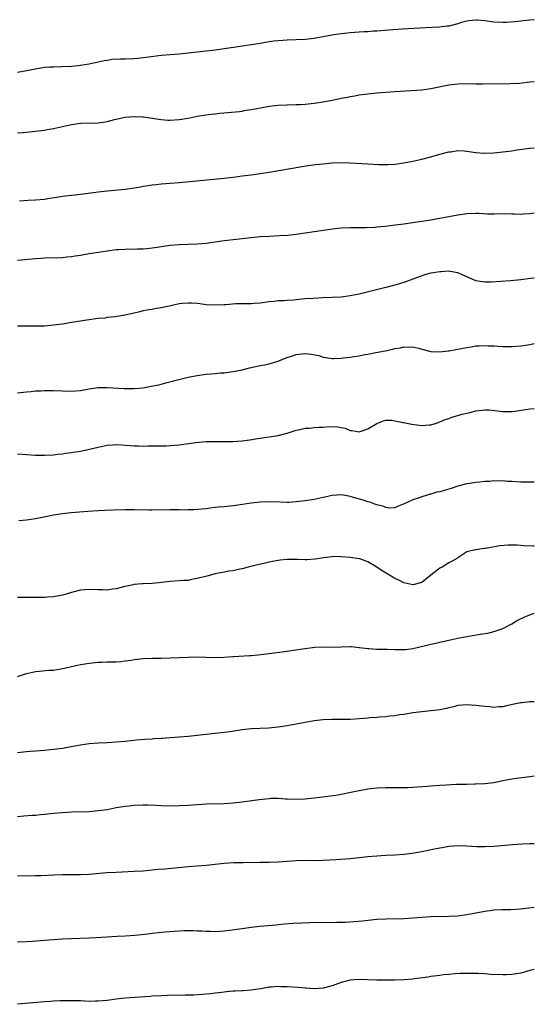
# Model space of a CAD drawing. Units: inches. Extents: x 2571000 to 2574000, y 1509000 to 1512000.
# Drawn here: x 2573886 to 2574000, y 1511416 to 1511635 of the extents above; entities that cross this region are included whole.
import ezdxf

# ---------------------------------------------------------------- set-up
doc = ezdxf.new("R2010")
doc.units = ezdxf.units.IN
doc.header["$MEASUREMENT"] = 0
doc.layers.add('LD25711509_10ft', color=63, linetype='Continuous')

msp = doc.modelspace()

# ---------------------------------------------------------------- linework, layer by layer
at = {"layer": 'LD25711509_10ft'}
for points, elevation in [([(2574000, 1511634.83), (2573999, 1511634.74), (2573997.44, 1511634.56), (2573997, 1511634.53), (2573995.66, 1511634.34), (2573993.8, 1511634.2), (2573993, 1511634.17), (2573991, 1511634.28), (2573989, 1511634.57), (2573987.28, 1511634.72), (2573987, 1511634.73), (2573985.41, 1511634.59), (2573985, 1511634.48), (2573983.79, 1511634.21), (2573983, 1511633.89), (2573981, 1511633.41), (2573980.64, 1511633.36), (2573978.8, 1511633.2), (2573975.82, 1511633), (2573970.69, 1511632.69), (2573968.55, 1511632.55), (2573965, 1511632.28), (2573964.25, 1511632.25), (2573963, 1511632.15), (2573962.12, 1511632.12), (2573961, 1511632.03), (2573959.98, 1511631.98), (2573959, 1511631.9), (2573957.76, 1511631.76), (2573957, 1511631.7), (2573955.43, 1511631.43), (2573955, 1511631.38), (2573953, 1511630.98), (2573951.3, 1511630.7), (2573951, 1511630.64), (2573949, 1511630.45), (2573945, 1511630.29), (2573943, 1511630.13), (2573942.02, 1511630.02), (2573941, 1511629.87), (2573940.28, 1511629.72), (2573939, 1511629.54), (2573938.54, 1511629.46), (2573932.55, 1511628.55), (2573929, 1511628.07), (2573925, 1511627.58), (2573923, 1511627.35), (2573921, 1511627.16), (2573917, 1511626.86), (2573915.33, 1511626.67), (2573913, 1511626.32), (2573911.8, 1511626.2), (2573911, 1511626.13), (2573909, 1511626.07), (2573907.94, 1511626.06), (2573906.06, 1511625.94), (2573905, 1511625.77), (2573904.31, 1511625.69), (2573903, 1511625.38), (2573902.67, 1511625.33), (2573901.27, 1511625), (2573901, 1511624.95), (2573899, 1511624.62), (2573898.58, 1511624.58), (2573897, 1511624.4), (2573895, 1511624.31), (2573893, 1511624.29), (2573892.23, 1511624.23), (2573891, 1511624.16), (2573889, 1511623.85), (2573885, 1511623.06)], 8820), ([(2573885, 1511609.66), (2573886.25, 1511609.75), (2573889, 1511610.02), (2573891, 1511610.27), (2573891.61, 1511610.39), (2573893, 1511610.61), (2573897, 1511611.53), (2573899, 1511611.8), (2573903, 1511611.88), (2573904.03, 1511612.03), (2573905, 1511612.19), (2573906.58, 1511612.58), (2573907, 1511612.71), (2573908.88, 1511613.12), (2573911, 1511613.27), (2573912.83, 1511613.17), (2573913, 1511613.18), (2573914.53, 1511613), (2573917, 1511612.62), (2573918.5, 1511612.5), (2573919, 1511612.49), (2573921, 1511612.61), (2573923, 1511612.94), (2573925, 1511613.36), (2573927, 1511613.66), (2573928.2, 1511613.8), (2573929, 1511613.87), (2573930.01, 1511613.99), (2573934.43, 1511614.43), (2573935, 1511614.5), (2573935.42, 1511614.58), (2573937, 1511614.81), (2573937.93, 1511615), (2573941, 1511615.58), (2573943, 1511615.81), (2573947, 1511615.92), (2573947.98, 1511615.98), (2573949, 1511616.06), (2573951, 1511616.28), (2573953, 1511616.57), (2573955, 1511616.92), (2573956.74, 1511617.26), (2573957, 1511617.33), (2573958.41, 1511617.59), (2573959, 1511617.74), (2573960.09, 1511617.91), (2573961, 1511618.08), (2573963, 1511618.33), (2573965, 1511618.52), (2573969, 1511618.83), (2573975, 1511619.24), (2573977, 1511619.5), (2573981, 1511620.32), (2573983, 1511620.56), (2573985, 1511620.6), (2573987, 1511620.55), (2573988.53, 1511620.53), (2573994.6, 1511620.6), (2573996.71, 1511620.71), (2573999, 1511620.97), (2574000, 1511621.04)], 8830), ([(2573885.46, 1511594.54), (2573887.34, 1511594.66), (2573889, 1511594.74), (2573891, 1511594.9), (2573891.75, 1511595), (2573895.61, 1511595.61), (2573897, 1511595.76), (2573897.88, 1511595.88), (2573899, 1511595.97), (2573902.45, 1511596.45), (2573903, 1511596.54), (2573905, 1511596.77), (2573909, 1511597.12), (2573911, 1511597.41), (2573912.37, 1511597.64), (2573913, 1511597.77), (2573914.09, 1511597.91), (2573915, 1511598.08), (2573915.85, 1511598.15), (2573917, 1511598.27), (2573919, 1511598.41), (2573921, 1511598.57), (2573931, 1511599.58), (2573933, 1511599.8), (2573935, 1511600.04), (2573937, 1511600.3), (2573939, 1511600.59), (2573941, 1511600.9), (2573947.92, 1511602.08), (2573949.66, 1511602.34), (2573951.43, 1511602.57), (2573953, 1511602.75), (2573955, 1511602.95), (2573957, 1511603.04), (2573959.02, 1511602.98), (2573963, 1511602.78), (2573965.38, 1511602.62), (2573967.41, 1511602.59), (2573969, 1511602.69), (2573971, 1511602.96), (2573973, 1511603.35), (2573975, 1511603.81), (2573977, 1511604.34), (2573979, 1511604.89), (2573981, 1511605.4), (2573981.45, 1511605.45), (2573983, 1511605.68), (2573984.36, 1511605.64), (2573985, 1511605.6), (2573987, 1511605.3), (2573988.88, 1511605.12), (2573989, 1511605.11), (2573991, 1511605.18), (2573993, 1511605.41), (2573995, 1511605.67), (2573996.15, 1511605.85), (2573999, 1511606.24), (2574000, 1511606.3)], 8840), ([(2574000, 1511591.78), (2573999, 1511591.61), (2573997.53, 1511591.53), (2573997, 1511591.48), (2573995.57, 1511591.57), (2573995, 1511591.56), (2573993.62, 1511591.62), (2573991, 1511591.57), (2573989.58, 1511591.58), (2573987.66, 1511591.66), (2573987, 1511591.71), (2573985, 1511591.65), (2573983, 1511591.34), (2573979.36, 1511590.64), (2573977, 1511590.24), (2573971, 1511589.33), (2573969.06, 1511589.06), (2573966.79, 1511588.79), (2573965, 1511588.65), (2573964.61, 1511588.61), (2573962.53, 1511588.53), (2573959, 1511588.51), (2573957, 1511588.42), (2573955, 1511588.18), (2573951, 1511587.59), (2573949, 1511587.31), (2573947, 1511587.04), (2573945.18, 1511586.82), (2573943.31, 1511586.69), (2573941, 1511586.6), (2573939, 1511586.47), (2573937, 1511586.26), (2573933, 1511585.82), (2573930.5, 1511585.5), (2573927, 1511585), (2573925, 1511584.83), (2573921, 1511584.74), (2573919, 1511584.57), (2573918.48, 1511584.48), (2573917, 1511584.26), (2573916.1, 1511584.1), (2573915, 1511583.95), (2573913.82, 1511583.82), (2573913, 1511583.77), (2573911.73, 1511583.73), (2573909, 1511583.71), (2573907.6, 1511583.6), (2573907, 1511583.57), (2573905, 1511583.32), (2573903.02, 1511583.02), (2573901, 1511582.7), (2573899, 1511582.35), (2573897.82, 1511582.18), (2573897, 1511582.03), (2573896.02, 1511581.98), (2573895, 1511581.84), (2573893.77, 1511581.77), (2573893, 1511581.8), (2573891, 1511581.75), (2573890.32, 1511581.68), (2573889, 1511581.59), (2573885, 1511581.24)], 8850), ([(2574000, 1511577.32), (2573999.19, 1511577.19), (2573997, 1511576.92), (2573994.7, 1511576.7), (2573992.53, 1511576.53), (2573990.43, 1511576.43), (2573989, 1511576.44), (2573988.48, 1511576.48), (2573987, 1511576.74), (2573986.81, 1511576.81), (2573985, 1511577.61), (2573983.96, 1511578.04), (2573983, 1511578.51), (2573981.25, 1511578.75), (2573981, 1511578.82), (2573979.3, 1511578.7), (2573979, 1511578.7), (2573977, 1511578.38), (2573975.88, 1511578.12), (2573974.37, 1511577.63), (2573973, 1511577.07), (2573971, 1511576.31), (2573970.04, 1511576.04), (2573969, 1511575.71), (2573967, 1511575.2), (2573961, 1511573.75), (2573959, 1511573.34), (2573957, 1511573.09), (2573955, 1511572.99), (2573952.92, 1511572.92), (2573950.81, 1511572.81), (2573949, 1511572.67), (2573947, 1511572.49), (2573946.42, 1511572.42), (2573945, 1511572.33), (2573944.25, 1511572.25), (2573943, 1511572.23), (2573942.11, 1511572.11), (2573941, 1511572.05), (2573939, 1511571.76), (2573937.67, 1511571.67), (2573937, 1511571.59), (2573935.61, 1511571.61), (2573935, 1511571.58), (2573933.56, 1511571.56), (2573931.4, 1511571.4), (2573931, 1511571.36), (2573929, 1511571.26), (2573927, 1511571.39), (2573925.58, 1511571.58), (2573925, 1511571.63), (2573923.72, 1511571.72), (2573923, 1511571.75), (2573921.63, 1511571.63), (2573921, 1511571.59), (2573919.17, 1511571.17), (2573918.36, 1511571), (2573917.26, 1511570.74), (2573917, 1511570.66), (2573915.54, 1511570.46), (2573915, 1511570.35), (2573913.83, 1511570.17), (2573913, 1511570.01), (2573912.2, 1511569.8), (2573911, 1511569.53), (2573908.91, 1511569.09), (2573906.73, 1511568.73), (2573905, 1511568.52), (2573904.42, 1511568.42), (2573903, 1511568.29), (2573899.9, 1511567.9), (2573899, 1511567.73), (2573897.53, 1511567.53), (2573897, 1511567.41), (2573895, 1511567.08), (2573893, 1511566.81), (2573891, 1511566.63), (2573889.39, 1511566.61), (2573889, 1511566.59), (2573887.37, 1511566.63), (2573885, 1511566.61)], 8860), ([(2573885, 1511551.78), (2573887, 1511551.98), (2573888.06, 1511552.06), (2573889, 1511552.19), (2573890.24, 1511552.24), (2573891, 1511552.32), (2573892.3, 1511552.3), (2573893, 1511552.31), (2573895, 1511552.2), (2573897, 1511552.15), (2573899, 1511552.32), (2573901, 1511552.66), (2573903, 1511552.94), (2573905, 1511552.98), (2573908.73, 1511552.73), (2573910.72, 1511552.72), (2573911, 1511552.73), (2573913, 1511552.92), (2573914.77, 1511553.23), (2573916.43, 1511553.57), (2573917, 1511553.73), (2573918.03, 1511553.97), (2573921.2, 1511554.8), (2573923, 1511555.25), (2573925, 1511555.66), (2573927, 1511555.91), (2573928.02, 1511556.02), (2573929, 1511556.08), (2573930.21, 1511556.21), (2573931, 1511556.24), (2573932.43, 1511556.43), (2573933, 1511556.49), (2573935, 1511556.92), (2573936.64, 1511557.36), (2573939, 1511557.84), (2573939.99, 1511558.01), (2573941, 1511558.22), (2573943, 1511558.84), (2573943.32, 1511559), (2573945, 1511559.65), (2573945.96, 1511559.96), (2573947, 1511560.32), (2573949, 1511560.52), (2573950.39, 1511560.39), (2573952.06, 1511560.06), (2573953, 1511559.75), (2573953.63, 1511559.63), (2573955, 1511559.41), (2573955.39, 1511559.39), (2573957, 1511559.5), (2573957.54, 1511559.54), (2573959, 1511559.74), (2573959.89, 1511559.89), (2573961, 1511560.04), (2573962.32, 1511560.32), (2573963, 1511560.42), (2573964.78, 1511560.78), (2573966.85, 1511561.15), (2573968.52, 1511561.48), (2573969, 1511561.63), (2573970.2, 1511561.8), (2573971, 1511562.03), (2573972.03, 1511561.97), (2573973, 1511562.04), (2573974.31, 1511561.69), (2573975, 1511561.51), (2573976.97, 1511560.97), (2573979, 1511560.87), (2573980.86, 1511561.14), (2573981, 1511561.14), (2573982.55, 1511561.45), (2573983, 1511561.51), (2573985, 1511561.9), (2573985.96, 1511562.04), (2573987, 1511562.22), (2573987.76, 1511562.24), (2573989, 1511562.34), (2573989.73, 1511562.27), (2573991, 1511562.23), (2573991.85, 1511562.15), (2573993, 1511562.08), (2573995, 1511562.07), (2573997, 1511562.23), (2573999, 1511562.56), (2574000, 1511562.75)], 8870), ([(2573885, 1511538.19), (2573887, 1511538.02), (2573889, 1511537.87), (2573891, 1511537.87), (2573893, 1511538), (2573893.89, 1511538.11), (2573895, 1511538.22), (2573895.67, 1511538.33), (2573897, 1511538.49), (2573897.42, 1511538.58), (2573899, 1511538.83), (2573901.3, 1511539.3), (2573903, 1511539.68), (2573905, 1511540.11), (2573906.24, 1511540.24), (2573907, 1511540.3), (2573908.24, 1511540.24), (2573909, 1511540.16), (2573910.09, 1511540.09), (2573911, 1511539.95), (2573911.98, 1511539.98), (2573913, 1511539.94), (2573913.98, 1511539.98), (2573915, 1511539.99), (2573917, 1511539.98), (2573917.99, 1511539.99), (2573919, 1511540.03), (2573921, 1511540.23), (2573924.73, 1511540.73), (2573926.92, 1511540.92), (2573929, 1511540.95), (2573930.91, 1511540.91), (2573932.93, 1511540.93), (2573935, 1511541.09), (2573936.68, 1511541.32), (2573938.41, 1511541.59), (2573939, 1511541.71), (2573941, 1511542), (2573943, 1511542.31), (2573945, 1511542.82), (2573947, 1511543.46), (2573947.55, 1511543.55), (2573949, 1511543.88), (2573949.95, 1511543.95), (2573951, 1511544.05), (2573952.14, 1511544.14), (2573953, 1511544.17), (2573954.29, 1511544.29), (2573956.24, 1511544.24), (2573957, 1511544.05), (2573957.91, 1511543.91), (2573959, 1511543.42), (2573959.41, 1511543.41), (2573961, 1511543.09), (2573963, 1511543.76), (2573965, 1511544.98), (2573966.46, 1511545.54), (2573967, 1511545.69), (2573968.34, 1511545.66), (2573969, 1511545.58), (2573970.8, 1511545.2), (2573971, 1511545.14), (2573971.67, 1511545), (2573972.79, 1511544.79), (2573975, 1511544.54), (2573976.63, 1511544.63), (2573977, 1511544.62), (2573978.21, 1511545), (2573978.78, 1511545.22), (2573979, 1511545.29), (2573980.14, 1511545.86), (2573981, 1511546.1), (2573981.63, 1511546.37), (2573983, 1511546.7), (2573983.22, 1511546.78), (2573983.98, 1511547), (2573985, 1511547.28), (2573985.36, 1511547.36), (2573987, 1511547.79), (2573989, 1511548), (2573989.97, 1511547.98), (2573991.8, 1511547.8), (2573993, 1511547.63), (2573995, 1511547.63), (2573995.71, 1511547.71), (2573998.07, 1511548.07), (2573999, 1511548.24), (2574000, 1511548.31)], 8880), ([(2574000, 1511531.88), (2573999.88, 1511531.88), (2573997, 1511531.92), (2573995.97, 1511531.96), (2573995, 1511532.03), (2573994.07, 1511532.07), (2573993, 1511532.17), (2573992.13, 1511532.13), (2573991, 1511532.18), (2573990.07, 1511532.07), (2573989, 1511532.01), (2573987.88, 1511531.88), (2573987, 1511531.8), (2573985.62, 1511531.62), (2573985, 1511531.51), (2573983.02, 1511531.02), (2573981.52, 1511530.48), (2573981, 1511530.37), (2573979.95, 1511530.05), (2573979, 1511529.78), (2573978.35, 1511529.65), (2573977, 1511529.23), (2573976.8, 1511529.2), (2573976.19, 1511529), (2573975, 1511528.66), (2573974.42, 1511528.42), (2573973, 1511527.97), (2573971.06, 1511527.06), (2573969.54, 1511526.46), (2573969, 1511526.21), (2573967.86, 1511526.14), (2573967, 1511526.25), (2573966.51, 1511526.51), (2573965, 1511526.84), (2573964.53, 1511527), (2573963.43, 1511527.43), (2573963, 1511527.51), (2573961.89, 1511527.89), (2573960.32, 1511528.32), (2573959, 1511528.73), (2573958.76, 1511528.76), (2573957.44, 1511529), (2573957, 1511529.07), (2573956.93, 1511529.07), (2573955, 1511528.95), (2573953, 1511528.48), (2573952.36, 1511528.36), (2573951, 1511528.05), (2573949, 1511527.75), (2573947, 1511527.5), (2573945.38, 1511527.38), (2573945, 1511527.37), (2573943.41, 1511527.41), (2573941, 1511527.52), (2573939, 1511527.42), (2573937, 1511527.19), (2573935.09, 1511526.91), (2573933, 1511526.64), (2573931, 1511526.43), (2573929.69, 1511526.31), (2573929, 1511526.22), (2573927.89, 1511526.11), (2573927, 1511525.99), (2573924.25, 1511525.75), (2573923, 1511525.74), (2573922.3, 1511525.7), (2573921, 1511525.75), (2573920.28, 1511525.72), (2573919, 1511525.76), (2573915, 1511525.67), (2573914.31, 1511525.69), (2573911, 1511525.75), (2573909, 1511525.72), (2573906.36, 1511525.64), (2573904.44, 1511525.56), (2573903, 1511525.49), (2573900.64, 1511525.36), (2573898.78, 1511525.22), (2573896.95, 1511525.05), (2573895, 1511524.82), (2573893, 1511524.52), (2573892.38, 1511524.38), (2573889, 1511523.72), (2573887.52, 1511523.52), (2573887, 1511523.42), (2573885.28, 1511523.28)], 8890), ([(2574000, 1511517.67), (2573999.68, 1511517.68), (2573997.74, 1511517.74), (2573996.16, 1511517.84), (2573994.16, 1511517.84), (2573992.31, 1511517.69), (2573989.12, 1511517.12), (2573988.89, 1511517.11), (2573987.89, 1511517), (2573987, 1511516.87), (2573986.81, 1511516.81), (2573985, 1511516.36), (2573983, 1511515.06), (2573982.93, 1511515), (2573981.72, 1511514.28), (2573981, 1511513.94), (2573979.5, 1511513), (2573979, 1511512.74), (2573977, 1511511.21), (2573975.79, 1511510.21), (2573975, 1511509.6), (2573973, 1511509.06), (2573971, 1511509.48), (2573970, 1511510), (2573969, 1511510.42), (2573968.14, 1511511), (2573967.44, 1511511.44), (2573966.18, 1511512.18), (2573964.99, 1511513.01), (2573963, 1511514.14), (2573961.2, 1511514.8), (2573961, 1511514.84), (2573959, 1511515.13), (2573957, 1511515.28), (2573955.32, 1511515.32), (2573955, 1511515.31), (2573953.09, 1511515.09), (2573951.25, 1511514.75), (2573949.38, 1511514.62), (2573949, 1511514.61), (2573947.32, 1511514.68), (2573945.3, 1511514.7), (2573945, 1511514.69), (2573943.48, 1511514.52), (2573943, 1511514.45), (2573941.77, 1511514.23), (2573941, 1511514.06), (2573940.11, 1511513.89), (2573938.48, 1511513.52), (2573936.37, 1511513), (2573935, 1511512.59), (2573934.5, 1511512.5), (2573933, 1511512.17), (2573932.05, 1511512.05), (2573931, 1511511.88), (2573929, 1511511.48), (2573927.14, 1511511), (2573925, 1511510.42), (2573923.74, 1511510.26), (2573923, 1511510.04), (2573921.98, 1511510.02), (2573921, 1511509.92), (2573919, 1511509.82), (2573917.67, 1511509.67), (2573916.5, 1511509.5), (2573915, 1511509.35), (2573913, 1511509.27), (2573912.72, 1511509.28), (2573911, 1511509.13), (2573910.46, 1511509), (2573909, 1511508.7), (2573908.6, 1511508.6), (2573907, 1511508.14), (2573906.07, 1511508.07), (2573905, 1511507.87), (2573903.95, 1511507.95), (2573903, 1511507.94), (2573901, 1511508.02), (2573899.92, 1511507.92), (2573899, 1511507.86), (2573897, 1511507.36), (2573895.87, 1511507), (2573895, 1511506.76), (2573893, 1511506.36), (2573891.7, 1511506.3), (2573891, 1511506.22), (2573889.75, 1511506.25), (2573889, 1511506.21), (2573887.77, 1511506.23), (2573887, 1511506.19), (2573885.77, 1511506.23), (2573885, 1511506.2)], 8900), ([(2573885, 1511488.64), (2573887, 1511489.31), (2573888.36, 1511489.64), (2573889, 1511489.77), (2573889.82, 1511489.82), (2573891.98, 1511490.02), (2573893, 1511490.08), (2573895, 1511490.41), (2573895.49, 1511490.51), (2573897, 1511490.87), (2573899, 1511491.29), (2573901, 1511491.59), (2573901.65, 1511491.65), (2573903, 1511491.8), (2573903.81, 1511491.81), (2573905, 1511491.88), (2573905.88, 1511491.88), (2573907, 1511491.92), (2573907.99, 1511491.99), (2573909, 1511492.11), (2573910.3, 1511492.3), (2573911, 1511492.42), (2573913, 1511492.66), (2573915, 1511492.74), (2573917, 1511492.76), (2573919, 1511492.81), (2573922.98, 1511492.98), (2573925, 1511493), (2573928.86, 1511492.86), (2573930.91, 1511492.91), (2573932.92, 1511493.08), (2573933.07, 1511493.07), (2573936.67, 1511493.33), (2573937, 1511493.33), (2573938.53, 1511493.47), (2573940.33, 1511493.67), (2573941, 1511493.77), (2573945, 1511494.29), (2573947.37, 1511494.63), (2573949, 1511494.91), (2573951.2, 1511495.2), (2573953.28, 1511495.28), (2573955, 1511495.2), (2573957, 1511495.25), (2573959, 1511495.33), (2573959.29, 1511495.29), (2573961, 1511495.13), (2573961.11, 1511495.11), (2573963, 1511494.84), (2573963.16, 1511494.84), (2573965, 1511494.74), (2573966.7, 1511494.7), (2573967.3, 1511494.71), (2573969, 1511494.64), (2573971, 1511494.65), (2573971.33, 1511494.67), (2573973, 1511494.89), (2573975.46, 1511495.46), (2573977, 1511495.86), (2573978.07, 1511496.07), (2573979, 1511496.31), (2573980.63, 1511496.63), (2573981, 1511496.72), (2573983, 1511497.14), (2573984.52, 1511497.48), (2573986.22, 1511497.78), (2573987.96, 1511498.04), (2573989.68, 1511498.32), (2573991.29, 1511498.71), (2573992.09, 1511499), (2573993, 1511499.36), (2573995, 1511500.37), (2573996.07, 1511501), (2573996.67, 1511501.33), (2573997.9, 1511501.9), (2573999, 1511502.38), (2574000, 1511502.74)], 8910), ([(2574000, 1511483), (2573999, 1511483.01), (2573997.19, 1511482.81), (2573997, 1511482.81), (2573995.53, 1511482.47), (2573993.85, 1511482.15), (2573993, 1511481.92), (2573992.09, 1511481.91), (2573991, 1511481.75), (2573990.14, 1511481.86), (2573989, 1511481.93), (2573987, 1511482.2), (2573985, 1511482.33), (2573983, 1511482.16), (2573982.08, 1511481.92), (2573981, 1511481.68), (2573980.47, 1511481.53), (2573979, 1511481.22), (2573977, 1511480.99), (2573975, 1511480.8), (2573973, 1511480.54), (2573971, 1511480.21), (2573970.09, 1511480.09), (2573969, 1511479.91), (2573967.8, 1511479.8), (2573967, 1511479.69), (2573965.58, 1511479.58), (2573965, 1511479.52), (2573963.41, 1511479.41), (2573963, 1511479.36), (2573961, 1511479.21), (2573959, 1511479.1), (2573957.07, 1511479.07), (2573955, 1511479.05), (2573953, 1511478.99), (2573951, 1511478.79), (2573949, 1511478.42), (2573947.84, 1511478.16), (2573947, 1511478), (2573945, 1511477.64), (2573943, 1511477.33), (2573940.89, 1511477.11), (2573937, 1511476.96), (2573935, 1511476.76), (2573932.36, 1511476.36), (2573931, 1511476.18), (2573925, 1511475.52), (2573923, 1511475.31), (2573921, 1511475.13), (2573919, 1511474.96), (2573917.17, 1511474.83), (2573917, 1511474.81), (2573915.26, 1511474.74), (2573915, 1511474.71), (2573913.37, 1511474.63), (2573911.53, 1511474.47), (2573909, 1511474.21), (2573907, 1511474.02), (2573905, 1511473.87), (2573903, 1511473.77), (2573901, 1511473.63), (2573899, 1511473.37), (2573896.99, 1511473), (2573895, 1511472.65), (2573893, 1511472.36), (2573892.31, 1511472.31), (2573891, 1511472.15), (2573890.11, 1511472.11), (2573889, 1511472), (2573887.93, 1511471.93), (2573887, 1511471.85), (2573885, 1511471.64)], 8920), ([(2574000, 1511466.48), (2573999, 1511466.33), (2573996.06, 1511465.94), (2573995, 1511465.78), (2573993, 1511465.4), (2573992.68, 1511465.32), (2573991, 1511464.99), (2573989, 1511464.77), (2573987, 1511464.69), (2573986.66, 1511464.66), (2573985, 1511464.64), (2573983, 1511464.57), (2573982.57, 1511464.57), (2573980.48, 1511464.48), (2573979, 1511464.4), (2573977, 1511464.24), (2573976.14, 1511464.14), (2573973.98, 1511463.98), (2573973, 1511463.94), (2573971.9, 1511463.9), (2573969.88, 1511463.88), (2573969, 1511463.89), (2573967.87, 1511463.87), (2573967, 1511463.88), (2573965, 1511463.79), (2573963, 1511463.56), (2573961, 1511463.2), (2573959.21, 1511462.79), (2573957, 1511462.38), (2573955.82, 1511462.18), (2573954.09, 1511461.91), (2573952.32, 1511461.68), (2573951, 1511461.53), (2573949, 1511461.36), (2573946.72, 1511461.28), (2573945, 1511461.37), (2573944.63, 1511461.37), (2573943, 1511461.47), (2573941.46, 1511461.46), (2573941, 1511461.44), (2573938.78, 1511461.22), (2573935, 1511460.65), (2573933, 1511460.42), (2573931, 1511460.31), (2573927, 1511460.2), (2573926.16, 1511460.16), (2573924.04, 1511460.04), (2573923, 1511459.96), (2573921, 1511459.85), (2573919, 1511459.81), (2573917, 1511459.84), (2573915.9, 1511459.9), (2573913.97, 1511459.97), (2573913, 1511459.99), (2573911, 1511459.92), (2573909.78, 1511459.78), (2573909, 1511459.71), (2573907, 1511459.38), (2573905, 1511458.99), (2573903, 1511458.71), (2573901, 1511458.55), (2573897, 1511458.42), (2573895, 1511458.3), (2573893, 1511458.12), (2573891, 1511457.91), (2573890.15, 1511457.85), (2573889, 1511457.74), (2573888.28, 1511457.72), (2573886.42, 1511457.58), (2573885, 1511457.42)], 8930), ([(2574000, 1511451.41), (2573999.42, 1511451.42), (2573999, 1511451.39), (2573997.35, 1511451.35), (2573995.18, 1511451.18), (2573991, 1511450.81), (2573989, 1511450.71), (2573987.25, 1511450.75), (2573985, 1511450.88), (2573983.06, 1511450.94), (2573981, 1511450.8), (2573979.47, 1511450.53), (2573979, 1511450.47), (2573977.81, 1511450.19), (2573975, 1511449.62), (2573972.74, 1511449.26), (2573971, 1511449.06), (2573969, 1511448.91), (2573967, 1511448.8), (2573965, 1511448.67), (2573963, 1511448.48), (2573961, 1511448.26), (2573959, 1511448.07), (2573955.81, 1511447.81), (2573953, 1511447.67), (2573951, 1511447.65), (2573949.67, 1511447.67), (2573947, 1511447.61), (2573943, 1511447.33), (2573941, 1511447.25), (2573939, 1511447.22), (2573935.2, 1511447.2), (2573933.16, 1511447.16), (2573931, 1511447.05), (2573927, 1511446.6), (2573925, 1511446.42), (2573923, 1511446.27), (2573917.79, 1511445.79), (2573916.32, 1511445.68), (2573913, 1511445.35), (2573911, 1511445.22), (2573907, 1511445.03), (2573904.91, 1511444.91), (2573901, 1511444.6), (2573899, 1511444.52), (2573895, 1511444.51), (2573893, 1511444.43), (2573890.29, 1511444.29), (2573889, 1511444.25), (2573885, 1511444.2)], 8940), ([(2573885, 1511429.59), (2573887, 1511429.66), (2573888.26, 1511429.74), (2573891.97, 1511430.03), (2573895, 1511430.22), (2573897, 1511430.33), (2573901, 1511430.46), (2573902.53, 1511430.53), (2573907.16, 1511430.84), (2573909, 1511430.94), (2573911.1, 1511431.1), (2573913.32, 1511431.32), (2573915, 1511431.51), (2573917.79, 1511431.79), (2573919.97, 1511431.97), (2573922.1, 1511432.1), (2573924.12, 1511432.12), (2573925, 1511432.05), (2573926.03, 1511432.03), (2573927, 1511431.93), (2573927.93, 1511431.93), (2573929, 1511431.91), (2573929.97, 1511431.97), (2573931, 1511432.06), (2573932.19, 1511432.19), (2573935, 1511432.58), (2573937, 1511432.83), (2573938.96, 1511433.04), (2573942.6, 1511433.4), (2573943, 1511433.43), (2573944.42, 1511433.58), (2573946.28, 1511433.72), (2573948.18, 1511433.82), (2573950.13, 1511433.87), (2573956.05, 1511433.95), (2573958, 1511434), (2573959.91, 1511434.09), (2573961.74, 1511434.26), (2573965, 1511434.61), (2573967, 1511434.74), (2573971, 1511434.77), (2573973, 1511434.9), (2573975, 1511435.1), (2573977, 1511435.22), (2573981, 1511435.3), (2573983, 1511435.4), (2573985, 1511435.64), (2573989, 1511436.42), (2573990.62, 1511436.62), (2573991, 1511436.69), (2573992.76, 1511436.76), (2573993, 1511436.78), (2573994.78, 1511436.78), (2573996.9, 1511436.9), (2574000, 1511437.34)], 8950), ([(2574000, 1511423.46), (2573999, 1511423.23), (2573997, 1511422.65), (2573995.62, 1511422.38), (2573995, 1511422.3), (2573993.75, 1511422.25), (2573993, 1511422.24), (2573990.35, 1511422.35), (2573989, 1511422.44), (2573987.49, 1511422.51), (2573985.46, 1511422.54), (2573983.49, 1511422.51), (2573982.43, 1511422.43), (2573981, 1511422.35), (2573979.78, 1511422.22), (2573979, 1511422.13), (2573977, 1511421.85), (2573976.28, 1511421.72), (2573973.37, 1511421.37), (2573973, 1511421.31), (2573971, 1511421.14), (2573969, 1511421.06), (2573967, 1511421.03), (2573965, 1511421.04), (2573962.88, 1511421.12), (2573960.83, 1511421.17), (2573959, 1511421.02), (2573957, 1511420.5), (2573955, 1511419.81), (2573953, 1511419.28), (2573951, 1511419.14), (2573949.28, 1511419.28), (2573949, 1511419.28), (2573947.43, 1511419.43), (2573945, 1511419.58), (2573943.58, 1511419.58), (2573943, 1511419.61), (2573941.47, 1511419.47), (2573941, 1511419.47), (2573939.16, 1511419.16), (2573938.05, 1511419), (2573937, 1511418.83), (2573935.33, 1511418.67), (2573935, 1511418.67), (2573933.42, 1511418.58), (2573933, 1511418.58), (2573931.55, 1511418.45), (2573931, 1511418.42), (2573929.82, 1511418.25), (2573929.76, 1511418.24), (2573929, 1511418.17), (2573927.97, 1511418.03), (2573926.14, 1511417.86), (2573924.25, 1511417.75), (2573922.31, 1511417.69), (2573918.37, 1511417.63), (2573917, 1511417.58), (2573915, 1511417.48), (2573914.56, 1511417.44), (2573909, 1511417.03), (2573907, 1511416.83), (2573905, 1511416.56), (2573903, 1511416.36), (2573902.36, 1511416.36), (2573901, 1511416.34), (2573899, 1511416.43), (2573897, 1511416.49), (2573896.47, 1511416.47), (2573895, 1511416.46), (2573894.42, 1511416.42), (2573893, 1511416.36), (2573892.3, 1511416.3), (2573891, 1511416.21), (2573885, 1511415.68)], 8960)]:
    msp.add_lwpolyline(points, dxfattribs=dict(at, elevation=elevation))

doc.saveas('drawing.dxf')
